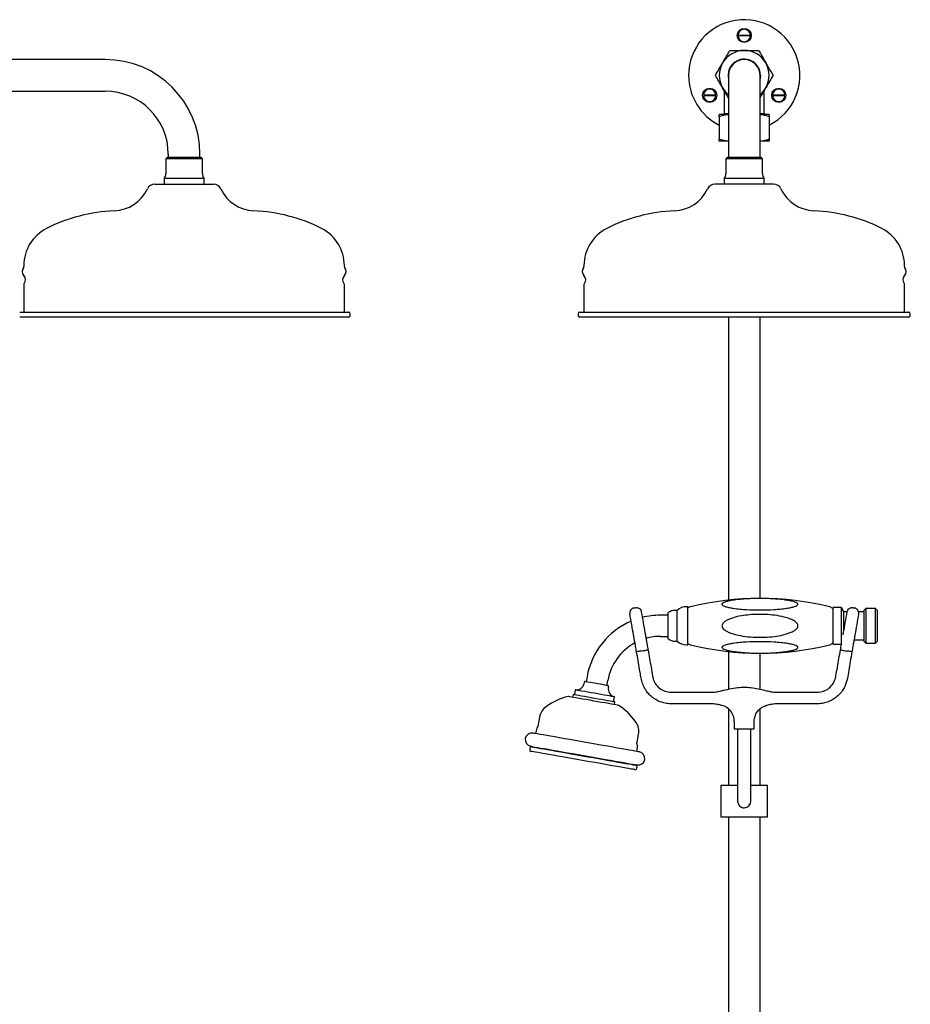
# Model space of a CAD drawing. Units: millimetres. Extents: x 4 to 1939, y 171 to 2192.
# Drawn here: x 520 to 1056, y 763 to 1356 of the extents above; entities that cross this region are included whole.
import ezdxf

# ---------------------------------------------------------------- set-up
doc = ezdxf.new("R2010")
doc.units = ezdxf.units.MM
doc.header["$LTSCALE"] = 5

msp = doc.modelspace()

# ---------------------------------------------------------------- linework, layer by layer
at = {"color": 7, "linetype": 'Continuous', "lineweight": 25}
for p, q in [((952.03, 1346.6), (959.52, 1346.6)), ((959.52, 1346.1), (952.03, 1346.1)), ((571.04, 1331.88), (155.26, 1331.88)), ((946.25, 1322.35), (946.25, 1274.85)), ((965.3, 1274.85), (965.3, 1322.35)), ((965.35, 1322.35), (965.3, 1321.43)), ((155.26, 1312.83), (571.04, 1312.83)), ((931.25, 1310.6), (938.73, 1310.6)), ((938.73, 1310.1), (931.25, 1310.1)), ((943.78, 1313.14), (943.78, 1299.35)), ((967.78, 1299.35), (967.78, 1313.14)), ((972.82, 1310.6), (980.3, 1310.6)), ((980.3, 1310.1), (972.82, 1310.1)), ((946.25, 1298.77), (940.78, 1298.77)), ((943.78, 1299.35), (943.19, 1298.77)), ((943.78, 1299.35), (946.25, 1299.35)), ((965.3, 1299.35), (967.78, 1299.35)), ((970.78, 1298.77), (965.3, 1298.77)), ((968.36, 1298.77), (967.78, 1299.35)), ((940.78, 1297.43), (940.78, 1284.11)), ((970.78, 1297.43), (970.78, 1284.11)), ((946.25, 1282.77), (940.78, 1282.77)), ((970.78, 1282.77), (965.3, 1282.77)), ((609.02, 1274.85), (609.02, 1272.85)), ((628.07, 1272.85), (628.07, 1274.85)), ((946.25, 1274.85), (946.25, 1272.85)), ((965.3, 1272.85), (965.3, 1274.85)), ((608.25, 1272.85), (607.54, 1272.15)), ((607.54, 1272.15), (607.54, 1263.35)), ((628.82, 1272.15), (607.54, 1272.15)), ((628.16, 1272.85), (608.25, 1272.85)), ((628.84, 1272.85), (628.16, 1272.85)), ((629.54, 1272.15), (628.82, 1272.15)), ((629.54, 1272.15), (628.84, 1272.85)), ((629.54, 1263.35), (629.54, 1272.15)), ((945.48, 1272.85), (944.78, 1272.15)), ((944.78, 1272.15), (944.78, 1263.35)), ((951.86, 1272.15), (944.78, 1272.15)), ((952.11, 1272.85), (945.48, 1272.85)), ((966.78, 1272.15), (951.86, 1272.15)), ((966.07, 1272.85), (952.11, 1272.85)), ((966.78, 1272.15), (966.07, 1272.85)), ((966.78, 1263.35), (966.78, 1272.15)), ((600.93, 1256.85), (636.16, 1256.85)), ((606.54, 1260.35), (606.54, 1256.85)), ((629.76, 1260.35), (606.54, 1260.35)), ((630.54, 1260.35), (629.76, 1260.35)), ((630.54, 1256.85), (630.54, 1260.35)), ((973.39, 1256.85), (938.16, 1256.85)), ((943.78, 1260.35), (943.78, 1256.85)), ((951.5, 1260.35), (943.78, 1260.35)), ((967.78, 1260.35), (951.5, 1260.35)), ((967.78, 1256.85), (967.78, 1260.35)), ((522.04, 1207.91), (522.04, 1207.24)), ((715.04, 1207.24), (715.04, 1207.91)), ((859.28, 1207.91), (859.28, 1207.24)), ((1052.28, 1207.24), (1052.28, 1207.91)), ((522.04, 1196.46), (522.04, 1179.85)), ((715.04, 1179.85), (715.04, 1196.46)), ((859.28, 1196.46), (859.28, 1179.85)), ((1052.28, 1179.85), (1052.28, 1196.46)), ((519.54, 1179.85), (717.54, 1179.85)), ((856.78, 1179.85), (1054.78, 1179.85)), ((618.54, 1176.85), (519.54, 1176.85)), ((717.54, 1176.85), (618.54, 1176.85)), ((718.54, 1177.85), (718.54, 1178.85)), ((855.78, 1178.85), (855.78, 1177.85)), ((1054.78, 1176.85), (856.78, 1176.85)), ((946.25, 1176.85), (946.25, 1006.57)), ((965.3, 1007.61), (965.3, 1176.85)), ((1055.78, 1177.85), (1055.78, 1178.85)), ((889.33, 1001.83), (890.32, 1002.01)), ((921.9, 1002.61), (920.96, 1002.61)), ((921.9, 980.91), (921.9, 1002.61)), ((1014.3, 1002.22), (1009.3, 1002.22)), ((1009.3, 979.99), (1009.3, 1002.22)), ((1015.81, 999.61), (1014.3, 1002.22)), ((1014.3, 979.99), (1014.3, 1002.22)), ((1021.23, 1002.01), (1022.22, 1001.83)), ((1028.9, 1001.58), (1027.9, 1000.58)), ((1034.9, 1001.58), (1028.9, 1001.58)), ((1028.9, 1001.58), (1028.9, 999.11)), ((1035.9, 1000.58), (1034.9, 1001.58)), ((1034.9, 980.63), (1034.9, 1001.58)), ((909.9, 997.46), (905.3, 997.46)), ((909.9, 984.07), (909.9, 999.04)), ((915.4, 1000.36), (914.3, 1000.36)), ((915.4, 982.9), (915.4, 1000.36)), ((1017.76, 999.61), (1015.81, 999.61)), ((1015.81, 988.55), (1015.81, 999.61)), ((1027.9, 999.61), (1024.55, 999.61)), ((1027.9, 998.35), (1027.9, 1000.58)), ((1027.9, 981.63), (1027.9, 998.35)), ((1028.9, 999.11), (1028.9, 980.63)), ((1035.9, 1000.58), (1035.9, 981.63)), ((905.3, 984.76), (909.9, 984.76)), ((909.9, 983.17), (909.9, 984.07)), ((914.3, 981.86), (915.4, 981.86)), ((915.4, 981.86), (915.4, 982.9)), ((920.96, 979.61), (921.9, 979.61)), ((921.9, 979.61), (921.9, 980.91)), ((1009.3, 979.99), (1014.3, 979.99)), ((1021.87, 982.61), (1027.9, 982.61)), ((1027.9, 981.63), (1028.9, 980.63)), ((1028.9, 980.63), (1034.9, 980.63)), ((1034.9, 980.63), (1035.9, 981.63)), ((890.95, 975.42), (890.93, 975.51)), ((893.87, 975.94), (893.88, 975.94)), ((893.88, 975.94), (893.88, 975.94)), ((893.88, 975.94), (893.88, 975.94)), ((893.88, 975.94), (893.88, 975.94)), ((893.88, 975.94), (893.89, 975.94)), ((893.89, 975.94), (893.89, 975.94)), ((893.89, 975.94), (893.9, 975.94)), ((894.88, 976.12), (893.9, 975.94)), ((897.82, 976.72), (897.84, 976.64)), ((946.25, 975.64), (946.25, 952.98)), ((965.3, 952.99), (965.3, 974.61)), ((1013.71, 976.64), (1013.73, 976.72)), ((1016.64, 976.12), (1016.65, 976.12)), ((1016.64, 976.12), (1016.64, 976.12)), ((1016.64, 976.12), (1016.64, 976.12)), ((1016.65, 976.12), (1016.66, 976.12)), ((1016.65, 976.12), (1016.65, 976.12)), ((1016.65, 976.12), (1016.65, 976.12)), ((1016.66, 976.12), (1016.67, 976.12)), ((1016.67, 976.12), (1017.65, 975.94)), ((1020.62, 975.51), (1020.61, 975.42)), ((861.13, 960.39), (860.61, 957.44)), ((859.58, 957.62), (859.41, 956.64)), ((873.12, 955.23), (873.64, 958.19)), ((873.98, 954.07), (874.15, 955.05)), ((852.75, 949.69), (852.47, 948.11)), ((854.01, 952.53), (853.49, 949.56)), ((877.12, 945.39), (877.65, 948.36)), ((935.2, 951.14), (935.68, 951.14)), ((941.66, 951.89), (942.16, 952.02)), ((969.39, 952.02), (969.89, 951.89)), ((975.87, 951.14), (976.35, 951.14)), ((877.58, 943.68), (877.86, 945.26)), ((935.68, 944.14), (935.2, 944.14)), ((942.16, 943.25), (941.66, 943.38)), ((942.34, 943.21), (942.16, 943.25)), ((969.39, 943.25), (969.21, 943.21)), ((969.89, 943.38), (969.39, 943.25)), ((976.35, 944.14), (975.87, 944.14)), ((946.25, 941.16), (946.25, 895.14)), ((965.3, 895.14), (965.3, 941.16)), ((832.59, 936.17), (831.6, 930.55)), ((949.78, 933.53), (949.78, 929.14)), ((961.78, 929.14), (961.78, 933.53)), ((891.18, 920.05), (892.17, 925.66)), ((949.78, 929.14), (955.78, 929.14)), ((951.78, 929.14), (951.78, 899.64)), ((955.78, 929.14), (961.78, 929.14)), ((959.78, 899.64), (959.78, 929.14)), ((826.76, 917.46), (826.63, 916.72)), ((891.13, 905.35), (891.26, 906.09)), ((941.78, 895.14), (941.78, 876.14)), ((941.78, 895.14), (951.78, 895.14)), ((951.78, 899.64), (951.78, 885.64)), ((959.78, 885.64), (959.78, 899.64)), ((959.78, 895.14), (969.78, 895.14)), ((969.78, 876.14), (969.78, 895.14)), ((959.68, 884.95), (959.73, 885.66)), ((955.78, 881.64), (955.99, 881.67)), ((941.78, 876.14), (955.78, 876.14)), ((946.25, 876.14), (946.25, 726.14)), ((955.78, 876.14), (969.78, 876.14)), ((965.3, 726.14), (965.3, 876.14))]:
    msp.add_line(p, q, dxfattribs=at)
at = {"color": 7, "linetype": 'Continuous', "lineweight": 25, "flags": 128}
for points in [[(965.53, 1322.35), (965.35, 1320.51), (965.3, 1320.27)], [(889.13, 985.71), (888.86, 987.22), (888.59, 988.76), (888.32, 990.32), (888.04, 991.89), (887.76, 993.48), (887.48, 995.09), (887.19, 996.72), (886.9, 998.36)], [(893.8, 999.57), (894.08, 997.93), (894.37, 996.31), (894.65, 994.7), (894.94, 993.11), (895.21, 991.53), (895.49, 989.98), (895.76, 988.44), (896.03, 986.92)], [(1015.53, 986.92), (1015.79, 988.44), (1016.06, 989.98), (1016.34, 991.53), (1016.62, 993.11), (1016.9, 994.7), (1017.18, 996.31), (1017.47, 997.93), (1017.76, 999.57)], [(1024.65, 998.36), (1024.36, 996.72), (1024.07, 995.09), (1023.79, 993.48), (1023.51, 991.89), (1023.23, 990.32), (1022.96, 988.76), (1022.69, 987.22), (1022.42, 985.71)], [(889.95, 981.06), (889.87, 981.54), (889.78, 982.04), (889.68, 982.58), (889.58, 983.15), (889.48, 983.75), (889.37, 984.38), (889.25, 985.03), (889.13, 985.71)], [(896.03, 986.92), (896.15, 986.25), (896.26, 985.59), (896.37, 984.97), (896.48, 984.37), (896.58, 983.8), (896.67, 983.26), (896.76, 982.75), (896.84, 982.28)], [(1015.29, 985.59), (1015.29, 985.59), (1015.41, 986.25), (1015.53, 986.92)], [(1022.42, 985.71), (1022.3, 985.03), (1022.18, 984.38), (1022.07, 983.75), (1021.97, 983.15), (1021.87, 982.58), (1021.77, 982.04), (1021.68, 981.54), (1021.6, 981.06)], [(890.93, 975.51), (890.79, 976.33), (890.64, 977.14), (890.51, 977.92), (890.37, 978.66), (890.25, 979.36), (890.14, 979.99), (890.04, 980.57), (889.95, 981.06)], [(896.84, 982.28), (896.93, 981.78), (897.03, 981.21), (897.15, 980.57), (897.27, 979.88), (897.4, 979.13), (897.54, 978.35), (897.68, 977.54), (897.82, 976.72)], [(1013.73, 976.72), (1013.87, 977.54), (1014.01, 978.35), (1014.15, 979.13), (1014.28, 979.88), (1014.34, 980.21)], [(1021.6, 981.06), (1021.51, 980.57), (1021.41, 979.99), (1021.3, 979.36), (1021.18, 978.66), (1021.05, 977.92), (1020.91, 977.14), (1020.76, 976.33), (1020.62, 975.51)], [(874.15, 955.05), (874.08, 955.07), (873.66, 955.14), (872.91, 955.27), (871.85, 955.46), (870.54, 955.69), (869.05, 955.95), (867.45, 956.23), (865.81, 956.52), (864.24, 956.8), (862.79, 957.06), (861.55, 957.27), (860.57, 957.45), (859.91, 957.56), (859.6, 957.62), (859.58, 957.62)], [(862.95, 946.26), (860.67, 946.67), (858.48, 947.05), (856.46, 947.41), (854.63, 947.73), (853.04, 948.01), (851.74, 948.24), (850.75, 948.42), (850.09, 948.53), (849.78, 948.59), (849.76, 948.59)], [(863.6, 947.77), (861.52, 948.14), (859.55, 948.49), (857.75, 948.81), (856.16, 949.09), (854.84, 949.32), (853.82, 949.5), (853.12, 949.62), (852.78, 949.68), (852.75, 949.69)], [(877.65, 948.36), (877.64, 948.36), (877.42, 948.4), (876.85, 948.5), (875.94, 948.66), (874.72, 948.88), (873.24, 949.14), (871.53, 949.44), (869.64, 949.77), (867.64, 950.12), (865.59, 950.49), (863.54, 950.85), (861.56, 951.2), (859.71, 951.52), (858.05, 951.82), (856.62, 952.07), (855.48, 952.27), (854.64, 952.42), (854.15, 952.5), (854.01, 952.53)], [(880.29, 943.21), (880.29, 943.21), (880.06, 943.25), (879.48, 943.35), (878.56, 943.51), (877.32, 943.73), (875.8, 944), (874.02, 944.31), (872.03, 944.66), (869.88, 945.04), (867.61, 945.44), (865.28, 945.85), (862.95, 946.26)], [(877.86, 945.26), (877.86, 945.26), (877.66, 945.29), (877.1, 945.39), (876.21, 945.55), (875, 945.76), (873.51, 946.03), (871.79, 946.33), (869.88, 946.67), (867.84, 947.03), (865.72, 947.4), (863.6, 947.77)], [(892.62, 915.24), (892.45, 915.27), (891.92, 915.36), (891.06, 915.52), (889.85, 915.73), (888.33, 916), (886.51, 916.32), (884.4, 916.69), (882.03, 917.11), (879.43, 917.57), (876.62, 918.06), (873.63, 918.59), (870.51, 919.14), (867.27, 919.71), (863.96, 920.29), (860.62, 920.88), (857.27, 921.47), (853.96, 922.06), (850.72, 922.63), (847.6, 923.18), (844.61, 923.71), (841.8, 924.2), (839.2, 924.66), (836.83, 925.08), (834.72, 925.45), (832.9, 925.77), (831.38, 926.04), (830.18, 926.25), (829.31, 926.4), (828.78, 926.5), (828.61, 926.53)], [(827.22, 918.65), (827.4, 918.62), (827.92, 918.53), (828.79, 918.37), (829.99, 918.16), (831.51, 917.89), (833.33, 917.57), (835.44, 917.2), (837.81, 916.78), (840.41, 916.32), (843.22, 915.83), (846.21, 915.3), (849.34, 914.75), (852.57, 914.18), (855.88, 913.6), (859.23, 913.01), (862.57, 912.42), (865.88, 911.83), (869.12, 911.26), (872.24, 910.71), (875.23, 910.18), (878.04, 909.69), (880.64, 909.23), (883.01, 908.81), (885.12, 908.44), (886.94, 908.12), (888.47, 907.85), (889.67, 907.64), (890.53, 907.49), (891.06, 907.39), (891.23, 907.36)], [(889.97, 904.54), (889.92, 904.55), (889.56, 904.61), (888.84, 904.74), (887.79, 904.92), (886.4, 905.17), (884.7, 905.47), (882.71, 905.82), (880.45, 906.22), (877.93, 906.66), (875.2, 907.14), (872.29, 907.66), (869.22, 908.2), (866.03, 908.76), (862.75, 909.34), (859.44, 909.92), (856.11, 910.51), (852.81, 911.09), (849.58, 911.66), (846.45, 912.21), (843.47, 912.74), (840.65, 913.23), (838.04, 913.7), (835.66, 914.11), (833.55, 914.49), (831.71, 914.81), (830.19, 915.08), (828.99, 915.29), (828.12, 915.44), (827.6, 915.53), (827.44, 915.56)], [(827.92, 918.27), (827.95, 918.27), (828.3, 918.21), (828.99, 918.08), (830.03, 917.9), (831.39, 917.66), (833.07, 917.36), (835.05, 917.01), (837.3, 916.62), (839.79, 916.18), (842.51, 915.7), (845.42, 915.19), (848.48, 914.65), (851.66, 914.09), (854.93, 913.51)], [(854.93, 913.51), (858.25, 912.92), (861.58, 912.34), (864.88, 911.76), (868.11, 911.18), (871.25, 910.63), (874.24, 910.1), (877.07, 909.6), (879.7, 909.14), (882.09, 908.72), (884.22, 908.34), (886.07, 908.02), (887.61, 907.75), (888.84, 907.53), (889.72, 907.37), (890.26, 907.28), (890.45, 907.25), (890.45, 907.25)]]:
    msp.add_lwpolyline(points, dxfattribs=at)
at = {"color": 7, "linetype": 'Continuous', "lineweight": 25}
for centre in [(955.78, 1346.35), (934.99, 1310.35), (976.56, 1310.35)]:
    msp.add_circle(centre, 4.25, dxfattribs=at)
for centre, radius, start, end in [((955.78, 1322.35), 33.5, 296.60013, 180), ((955.78, 1346.35), 3.75, 3.82255, 176.17745), ((955.78, 1346.35), 3.75, 183.82255, 356.17745), ((955.78, 1346.35), 3.11, 175.38926, 184.61074), ((955.78, 1346.35), 3.11, 355.38926, 4.61074), ((955.78, 1322.35), 15, 90, 150), ((955.78, 1322.35), 15, 30, 90), ((571.04, 1274.85), 57.03, 0, 90), ((955.78, 1322.35), 15, 150, 210), ((955.78, 1322.35), 9.75, 0, 192.3329), ((955.78, 1322.35), 9.6, 29.0838, 187.16664), ((955.78, 1322.35), 9.57, 0, 185.55851), ((955.78, 1322.35), 9.53, 0, 180), ((955.78, 1322.35), 15, 330, 30), ((955.78, 1322.35), 33.5, 180, 243.39987), ((955.78, 1322.35), 9.6, 352.83336, 29.0838), ((571.04, 1274.85), 37.98, 0, 90), ((934.99, 1310.35), 3.75, 3.82255, 176.17745), ((934.99, 1310.35), 3.75, 183.82255, 356.17745), ((934.99, 1310.35), 3.11, 175.38926, 184.61074), ((934.99, 1310.35), 3.11, 355.38926, 4.61074), ((955.78, 1322.35), 15, 210, 230.58002), ((955.78, 1322.35), 15, 309.41998, 330), ((976.56, 1310.35), 3.75, 3.82255, 176.17745), ((976.56, 1310.35), 3.75, 183.82255, 356.17745), ((976.56, 1310.35), 3.11, 175.38926, 184.61074), ((976.56, 1310.35), 3.11, 355.38926, 4.61074), ((602.54, 1263.35), 5, 323.1301, 0), ((634.54, 1263.35), 5, 180, 216.8699), ((939.78, 1263.35), 5, 323.1301, 0), ((971.78, 1263.35), 5, 180, 216.8699), ((600.93, 1251.85), 5, 90, 154.54635), ((636.16, 1251.85), 5, 25.45365, 90), ((938.16, 1251.85), 5, 90, 154.54635), ((973.39, 1251.85), 5, 25.45365, 90), ((575.56, 1263.93), 23.1, 272.44652, 334.54635), ((661.53, 1263.93), 23.1, 205.45365, 267.55348), ((912.79, 1263.93), 23.1, 272.44652, 334.54635), ((998.76, 1263.93), 23.1, 205.45365, 267.55348), ((580.81, 1140.95), 100, 92.44652, 116.75967), ((656.27, 1140.95), 100, 63.24033, 87.55348), ((918.04, 1140.95), 100, 92.44652, 116.75967), ((993.51, 1140.95), 100, 63.24033, 87.55348), ((547.04, 1207.91), 25, 116.75967, 180), ((690.04, 1207.91), 25, 0, 63.24033), ((884.28, 1207.91), 25, 116.75967, 180), ((1027.28, 1207.91), 25, 0, 63.24033), ((524.49, 1204.35), 3.5, 140.04538, 225.58469), ((521.04, 1207.24), 1, 320.04538, 0), ((716.04, 1207.24), 1, 180, 219.95462), ((712.59, 1204.35), 3.5, 314.41531, 39.95462), ((861.72, 1204.35), 3.5, 140.04538, 225.58469), ((858.28, 1207.24), 1, 320.04538, 0), ((1053.28, 1207.24), 1, 180, 219.95462), ((1049.83, 1204.35), 3.5, 314.41531, 39.95462), ((519.59, 1199.35), 3.5, 320.04538, 45.58469), ((523.04, 1196.46), 1, 140.04538, 180), ((717.49, 1199.35), 3.5, 134.41531, 219.95462), ((714.04, 1196.46), 1, 0, 39.95462), ((856.83, 1199.35), 3.5, 320.04538, 45.58469), ((860.28, 1196.46), 1, 140.04538, 180), ((1054.72, 1199.35), 3.5, 134.41531, 219.95462), ((1051.28, 1196.46), 1, 0, 39.95462), ((717.54, 1178.85), 1, 0, 90), ((856.78, 1178.85), 1, 90, 180), ((1054.78, 1178.85), 1, 0, 90), ((717.54, 1177.85), 1, 270, 0), ((856.78, 1177.85), 1, 180, 270), ((1054.78, 1177.85), 1, 270, 0), ((965.23, 832.61), 175, 76.11044, 103.82849), ((920.96, 994.61), 8, 90, 134.04863), ((924.36, 998.65), 4, 103.82849, 127.8967), ((1006.28, 998.61), 4, 40.92001, 76.11044), ((905.3, 952.61), 44.85, 90, 104.06204), ((914.3, 992.36), 8, 90, 123.36701), ((905.3, 952.61), 44.85, 113.11536, 170), ((905.3, 952.61), 32.15, 90, 105.67115), ((905.3, 952.61), 32.15, 118.45429, 170), ((914.3, 989.86), 8, 236.63299, 270), ((920.96, 987.61), 8, 225.95137, 270), ((924.36, 983.56), 4, 232.1033, 256.17151), ((965.23, 1149.61), 175, 256.17151, 283.88956), ((1006.28, 983.61), 4, 283.88956, 319.07999), ((854.48, 957.51), 5, 264.58857, 350), ((878.9, 953.2), 5, 170, 255.41143), ((859.59, 909.82), 40, 104.22457, 124.86339), ((842.44, 934.43), 10, 124.86339, 170), ((857.79, 910.13), 40, 35.13661, 55.77543), ((939.78, 933.54), 10, 359.96184, 75.77833), ((830.62, 930.73), 1, 306.55618, 350), ((882.33, 927.4), 10, 350, 35.13661), ((827.91, 922.59), 4, 80, 260), ((854.71, 921.93), 25, 162.55922, 170), ((831.81, 929.12), 1, 126.55618, 162.55922), ((866.52, 919.84), 25, 350, 357.44078), ((892.17, 919.87), 1, 170, 213.44382), ((890.5, 918.77), 1, 357.44078, 33.44382), ((827.61, 916.55), 1, 170, 260), ((827.74, 917.29), 1, 80, 170), ((828.12, 919.25), 1, 260, 301.40962), ((891.93, 911.3), 4, 260, 80), ((890.6, 908.24), 1, 218.59038, 260), ((890.28, 906.26), 1, 350, 80), ((890.15, 905.52), 1, 260, 350), ((955.78, 885.64), 4, 180, 0)]:
    msp.add_arc(centre, radius, start, end, dxfattribs=at)
for points, knots in [([(942.79, 1329.85), (942.89, 1330.03), (943.66, 1331.38), (945.13, 1333.92), (946.45, 1336.2), (947.12, 1337.35)], [0, 0, 0, 0, 0.070105, 0.530791, 1, 1, 1, 1]), ([(947.12, 1337.35), (948.15, 1337.35), (950.22, 1337.35), (953.13, 1337.35), (954.99, 1337.35), (955.78, 1337.35)], [0, 0, 0, 0, 0.364252, 0.731593, 1, 1, 1, 1]), ([(955.78, 1337.35), (956.86, 1337.35), (959.03, 1337.35), (961.92, 1337.35), (963.71, 1337.35), (964.44, 1337.35)], [0, 0, 0, 0, 0.368869, 0.742757, 1, 1, 1, 1]), ([(964.44, 1337.35), (965.14, 1336.14), (966.56, 1333.68), (968.03, 1331.14), (968.77, 1329.85)], [0, 0, 0, 0, 0.49546, 1, 1, 1, 1]), ([(938.45, 1322.35), (939.16, 1323.57), (940.58, 1326.03), (942.04, 1328.57), (942.79, 1329.85)], [0, 0, 0, 0, 0.495454, 1, 1, 1, 1]), ([(968.77, 1329.85), (968.87, 1329.68), (969.65, 1328.33), (971.11, 1325.79), (972.43, 1323.51), (973.1, 1322.35)], [0, 0, 0, 0, 0.070106, 0.530797, 1, 1, 1, 1]), ([(942.79, 1314.85), (942.68, 1315.03), (941.91, 1316.38), (940.44, 1318.92), (939.12, 1321.2), (938.45, 1322.35)], [0, 0, 0, 0, 0.070105, 0.530791, 1, 1, 1, 1]), ([(973.1, 1322.35), (972.39, 1321.14), (970.97, 1318.68), (969.51, 1316.14), (968.77, 1314.85)], [0, 0, 0, 0, 0.49546, 1, 1, 1, 1]), ([(946.25, 1308.85), (945.83, 1309.57), (944.7, 1311.54), (943.53, 1313.57), (942.79, 1314.85)], [0, 0, 0, 0, 0.3677717, 1, 1, 1, 1]), ([(968.77, 1314.85), (968.66, 1314.68), (967.89, 1313.33), (966.71, 1311.3), (965.68, 1309.51), (965.3, 1308.85)], [0, 0, 0, 0, 0.08786, 0.66522, 1, 1, 1, 1]), ([(940.78, 1297.43), (940.78, 1297.71), (940.78, 1298.26), (940.78, 1298.7), (940.78, 1298.75), (940.78, 1298.77)], [0, 0, 0, 0, 0.364252, 0.731594, 1, 1, 1, 1]), ([(946.25, 1298.59), (945.58, 1298.54), (943.72, 1298.37), (941.93, 1297.8), (940.78, 1297.43)], [0, 0, 0, 0, 0.359826, 1, 1, 1, 1]), ([(970.78, 1297.43), (969.56, 1297.82), (967.76, 1298.41), (965.9, 1298.54), (965.3, 1298.58)], [0, 0, 0, 0, 0.675999, 1, 1, 1, 1]), ([(970.78, 1298.77), (970.78, 1298.75), (970.78, 1298.7), (970.78, 1298.26), (970.78, 1297.71), (970.78, 1297.43)], [0, 0, 0, 0, 0.268406, 0.632372, 1, 1, 1, 1]), ([(940.78, 1284.11), (941.99, 1283.72), (943.79, 1283.14), (945.65, 1283.01), (946.25, 1282.97)], [0, 0, 0, 0, 0.675999, 1, 1, 1, 1]), ([(940.78, 1282.77), (940.78, 1282.79), (940.78, 1282.84), (940.78, 1283.29), (940.78, 1283.84), (940.78, 1284.11)], [0, 0, 0, 0, 0.268406, 0.632372, 1, 1, 1, 1]), ([(965.3, 1282.95), (965.97, 1283.01), (967.83, 1283.17), (969.62, 1283.74), (970.78, 1284.11)], [0, 0, 0, 0, 0.359826, 1, 1, 1, 1]), ([(970.78, 1284.11), (970.78, 1283.84), (970.78, 1283.29), (970.78, 1282.84), (970.78, 1282.79), (970.78, 1282.77)], [0, 0, 0, 0, 0.364252, 0.731594, 1, 1, 1, 1]), ([(965.56, 1000.66), (962.81, 1000.7), (958.66, 1000.75), (953.16, 1001.16), (949.67, 1001.57), (946.87, 1002.05), (944.77, 1002.55), (943.24, 1003.1), (942.51, 1003.66), (942.32, 1004.05), (942.45, 1004.47), (943, 1004.94), (944.2, 1005.46), (946.01, 1005.96), (948.6, 1006.46), (951.75, 1006.88), (956.71, 1007.32), (963.29, 1007.59), (970.07, 1007.5), (975.68, 1007.17), (979.3, 1006.81), (982.29, 1006.38), (984.65, 1005.92), (986.44, 1005.41), (987.55, 1004.86), (988.03, 1004.45), (988.13, 1004.04), (987.95, 1003.66), (987.33, 1003.17), (985.92, 1002.61), (983.8, 1002.09), (980.88, 1001.59), (977.46, 1001.18), (972.22, 1000.77), (968.24, 1000.71), (965.56, 1000.66)], [0, 0, 0, 0, 0.082434, 0.124468, 0.166463, 0.189606, 0.21302, 0.236399, 0.244549, 0.252778, 0.260039, 0.269089, 0.28472, 0.307311, 0.33051, 0.367786, 0.4051, 0.481443, 0.565341, 0.608044, 0.650722, 0.675873, 0.701228, 0.726503, 0.736968, 0.747541, 0.754373, 0.761205, 0.770844, 0.788216, 0.814457, 0.841385, 0.880603, 0.919851, 1, 1, 1, 1]), ([(889.33, 1001.83), (889.14, 1001.79), (888.77, 1001.7), (888.18, 1001.4), (887.52, 1000.85), (886.98, 999.95), (886.83, 999.12), (886.87, 998.6), (886.89, 998.45), (886.9, 998.39), (886.9, 998.37), (886.9, 998.36), (886.9, 998.36)], [0, 0, 0, 0, 0.102139, 0.199968, 0.354321, 0.594256, 0.877511, 0.95429, 0.982666, 0.993407, 0.998035, 1, 1, 1, 1]), ([(890.32, 1002.01), (890.52, 1002.03), (890.9, 1002.07), (891.55, 1001.99), (892.36, 1001.7), (893.18, 1001.04), (893.6, 1000.31), (893.74, 999.82), (893.78, 999.66), (893.79, 999.61), (893.79, 999.58), (893.79, 999.58), (893.8, 999.57)], [0, 0, 0, 0, 0.102141, 0.199969, 0.35432, 0.59426, 0.877516, 0.954295, 0.982668, 0.993409, 0.998041, 1, 1, 1, 1]), ([(1017.76, 999.57), (1017.76, 999.58), (1017.76, 999.58), (1017.76, 999.61), (1017.77, 999.66), (1017.81, 999.82), (1017.95, 1000.31), (1018.37, 1001.04), (1019.19, 1001.7), (1020, 1001.99), (1020.65, 1002.07), (1021.04, 1002.03), (1021.23, 1002.01)], [0, 0, 0, 0, 0.001959, 0.006591, 0.017332, 0.045705, 0.122484, 0.40574, 0.64568, 0.800031, 0.897859, 1, 1, 1, 1]), ([(1024.65, 998.36), (1024.65, 998.36), (1024.65, 998.37), (1024.66, 998.39), (1024.66, 998.45), (1024.68, 998.6), (1024.72, 999.12), (1024.57, 999.95), (1024.03, 1000.85), (1023.37, 1001.4), (1022.78, 1001.7), (1022.41, 1001.79), (1022.22, 1001.83)], [0, 0, 0, 0, 0.001965, 0.006593, 0.017334, 0.04571, 0.122489, 0.405744, 0.645679, 0.800032, 0.897861, 1, 1, 1, 1]), ([(988.1, 991.11), (988.07, 990.86), (988, 990.3), (987.38, 989.34), (986.08, 988.24), (984.1, 987.21), (980.83, 986.05), (976.47, 985.01), (971.05, 984.37), (965.4, 984.18), (959.54, 984.32), (953.52, 985.04), (948.9, 986.25), (945.69, 987.53), (944.05, 988.49), (942.98, 989.48), (942.48, 990.31), (942.33, 991.07), (942.45, 991.84), (942.98, 992.77), (944.17, 993.82), (945.94, 994.81), (948.89, 995.93), (952.81, 996.97), (957.72, 997.67), (962.94, 998), (968.45, 998.01), (974.21, 997.53), (979.04, 996.62), (982.93, 995.47), (985.32, 994.43), (986.95, 993.28), (987.74, 992.41), (988.07, 991.61), (988.09, 991.23), (988.1, 991.11)], [0, 0, 0, 0, 0.0073382, 0.0167437, 0.0333006, 0.0581084, 0.0830315, 0.1373178, 0.1918472, 0.2463209, 0.3068096, 0.3673623, 0.4275168, 0.4493111, 0.4709927, 0.4839831, 0.4927058, 0.4996716, 0.5066512, 0.5156376, 0.5310782, 0.5535305, 0.5760874, 0.6254162, 0.6749697, 0.7244814, 0.7821492, 0.8398909, 0.8974359, 0.929112, 0.9613952, 0.9749547, 0.988623, 0.9961716, 1, 1, 1, 1]), ([(965.56, 981.55), (968.32, 981.5), (972.47, 981.43), (977.96, 980.99), (981.41, 980.55), (984.12, 980.05), (985.99, 979.57), (987.28, 979.06), (987.94, 978.57), (988.15, 978.17), (988.01, 977.75), (987.47, 977.28), (986.27, 976.75), (984.47, 976.26), (981.89, 975.76), (978.75, 975.33), (973.81, 974.89), (967.25, 974.62), (960.5, 974.71), (954.9, 975.03), (951.29, 975.39), (948.29, 975.82), (945.92, 976.27), (944.1, 976.78), (942.94, 977.32), (942.44, 977.75), (942.33, 978.16), (942.51, 978.55), (943.12, 979.03), (944.51, 979.59), (946.59, 980.11), (949.54, 980.62), (953.08, 981.04), (958.57, 981.46), (962.75, 981.51), (965.56, 981.55)], [0, 0, 0, 0, 0.082433, 0.124526, 0.16657, 0.188746, 0.211233, 0.229051, 0.237518, 0.246074, 0.253401, 0.262436, 0.278024, 0.300528, 0.323637, 0.36077, 0.397942, 0.473992, 0.557621, 0.600176, 0.642707, 0.667991, 0.693476, 0.718877, 0.729773, 0.740786, 0.747626, 0.754467, 0.764045, 0.781238, 0.807101, 0.833641, 0.874732, 0.915859, 1, 1, 1, 1]), ([(893.87, 975.94), (893.5, 975.87), (892.73, 975.74), (891.76, 975.59), (891.07, 975.5), (890.98, 975.5), (890.93, 975.51)], [0, 0, 0, 0, 0.245835, 0.497224, 0.748611, 1, 1, 1, 1]), ([(935.2, 944.14), (929.19, 944.16), (921.93, 944.18), (913.42, 944.12), (909.88, 944.12), (906.63, 944.79), (903.78, 945.89), (901.12, 947.47), (898.78, 949.45), (896.79, 951.82), (895.14, 954.61), (894.03, 957.84), (893.38, 961.33), (892.44, 967.2), (891.59, 971.9), (890.95, 975.42)], [0, 0, 0, 0, 0.275664, 0.333414, 0.391208, 0.437434, 0.485001, 0.531131, 0.57858, 0.625004, 0.672779, 0.726627, 0.780978, 0.835376, 1, 1, 1, 1]), ([(894.88, 976.12), (895.27, 976.19), (896.05, 976.33), (897.02, 976.52), (897.7, 976.67), (897.78, 976.7), (897.82, 976.72)], [0, 0, 0, 0, 0.249999, 0.500001, 0.749998, 1, 1, 1, 1]), ([(897.84, 976.64), (898.46, 973.15), (899.39, 967.92), (900.38, 962.06), (900.97, 959.04), (901.95, 956.66), (903.89, 954.07), (907.07, 951.93), (910.87, 950.98), (914.8, 951.17), (922.93, 951.11), (929.73, 951.12), (935.2, 951.14)], [0, 0, 0, 0, 0.191434, 0.286781, 0.321584, 0.357142, 0.425161, 0.49286, 0.560455, 0.632539, 0.704706, 1, 1, 1, 1]), ([(976.35, 951.14), (981.82, 951.12), (988.62, 951.11), (996.75, 951.17), (1000.68, 950.98), (1004.48, 951.93), (1007.66, 954.07), (1009.59, 956.64), (1010.58, 959.02), (1011.17, 962.04), (1012.16, 967.92), (1013.09, 973.15), (1013.71, 976.64)], [0, 0, 0, 0, 0.295294, 0.367417, 0.439545, 0.50714, 0.574839, 0.642858, 0.67754, 0.713219, 0.808566, 1, 1, 1, 1]), ([(1020.61, 975.42), (1020.24, 973.46), (1019.57, 969.8), (1018.81, 964.42), (1018.02, 959.35), (1016.67, 955.08), (1014.77, 951.83), (1012.79, 949.47), (1010.44, 947.48), (1007.8, 945.9), (1004.93, 944.79), (1001.68, 944.13), (998.13, 944.07), (989.62, 944.25), (982.36, 944.19), (976.35, 944.14)], [0, 0, 0, 0, 0.091829, 0.170685, 0.249467, 0.32732, 0.374409, 0.421495, 0.468274, 0.515053, 0.561951, 0.608837, 0.666542, 0.724384, 1, 1, 1, 1]), ([(1013.73, 976.72), (1013.77, 976.7), (1013.85, 976.67), (1014.53, 976.52), (1015.5, 976.33), (1016.26, 976.19), (1016.64, 976.12)], [0, 0, 0, 0, 0.25139, 0.502775, 0.754165, 1, 1, 1, 1]), ([(1020.62, 975.51), (1020.57, 975.5), (1020.48, 975.5), (1019.79, 975.59), (1018.81, 975.74), (1018.04, 975.88), (1017.65, 975.94)], [0, 0, 0, 0, 0.250001, 0.499999, 0.75, 1, 1, 1, 1]), ([(942.16, 952.02), (943.7, 952.4), (946.81, 953.17), (951.53, 953.97), (956.33, 954.25), (960.91, 953.84), (965.27, 953.04), (968.02, 952.36), (969.39, 952.02)], [0, 0, 0, 0, 0.176282, 0.354017, 0.517659, 0.687413, 0.84306, 1, 1, 1, 1]), ([(935.68, 951.14), (936.69, 951.17), (938.74, 951.24), (940.67, 951.67), (941.66, 951.89)], [0, 0, 0, 0, 0.491246, 1, 1, 1, 1]), ([(969.89, 951.89), (970.84, 951.68), (972.78, 951.24), (974.83, 951.17), (975.87, 951.14)], [0, 0, 0, 0, 0.4916121, 1, 1, 1, 1]), ([(941.66, 943.38), (940.71, 943.6), (938.77, 944.03), (936.72, 944.1), (935.68, 944.14)], [0, 0, 0, 0, 0.491612, 1, 1, 1, 1]), ([(942.28, 943.22), (942.27, 943.23), (942.25, 943.23), (942.32, 943.21), (942.34, 943.21)], [0, 0, 0, 0, 0.676276, 1, 1, 1, 1]), ([(961.78, 933.53), (961.78, 933.56), (961.73, 934.13), (961.89, 935.22), (962.25, 936.72), (962.82, 938.07), (963.53, 939.26), (964.35, 940.28), (965.22, 941.12), (966.09, 941.79), (966.94, 942.31), (967.7, 942.68), (968.33, 942.94), (968.8, 943.09), (969.1, 943.18), (969.23, 943.21), (969.27, 943.22)], [0, 0, 0, 0, 0.006227, 0.129861, 0.24698, 0.358012, 0.462996, 0.561689, 0.653558, 0.737761, 0.8131, 0.877969, 0.930427, 0.968551, 0.991522, 1, 1, 1, 1]), ([(969.21, 943.21), (969.24, 943.22), (969.28, 943.23), (969.27, 943.22), (969.27, 943.22)], [0, 0, 0, 0, 0.787742, 1, 1, 1, 1]), ([(969.27, 943.22), (969.27, 943.22), (969.28, 943.23), (969.3, 943.23), (969.31, 943.23), (969.31, 943.23), (969.31, 943.23), (969.32, 943.24), (969.32, 943.24), (969.32, 943.24), (969.32, 943.24)], [0, 0, 0, 0, 0.104182, 0.205912, 0.249814, 0.283936, 0.332491, 0.427011, 0.695295, 1, 1, 1, 1]), ([(975.87, 944.14), (974.86, 944.11), (972.81, 944.04), (970.88, 943.6), (969.89, 943.38)], [0, 0, 0, 0, 0.491245, 1, 1, 1, 1]), ([(954.59, 881.82), (954.59, 881.82), (954.95, 881.64), (955.36, 881.64), (955.78, 881.64)], [0, 0, 0, 0, 0.0123472, 1, 1, 1, 1])]:
    msp.add_open_spline(points, degree=3, knots=knots, dxfattribs=at)

doc.saveas('drawing.dxf')
